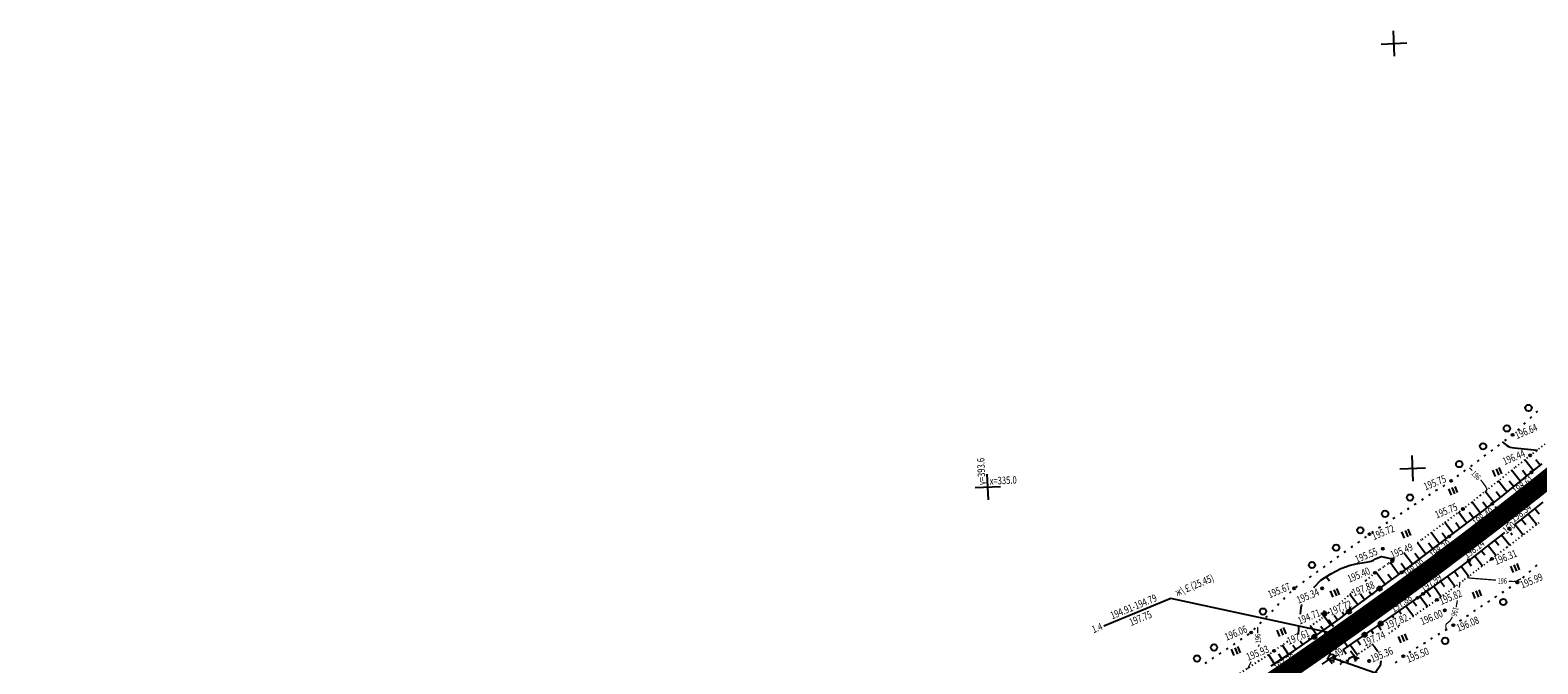
# Model space of a CAD drawing. Units: millimetres. Extents: x 81860 to 209966, y 753060 to 879847.
# Drawn here: x 183143 to 183852, y 830360 to 830659 of the extents above; entities that cross this region are included whole.
import ezdxf

# ---------------------------------------------------------------- set-up
doc = ezdxf.new("R2010")
doc.units = ezdxf.units.MM
doc.linetypes.add('STROT', pattern=[1.7, 0.5, -1.2])
for name, color, linetype in [('заливка покрытия', 253, 'Continuous'), ('Ось трассы', 7, 'Continuous'), ('ПОДЛОЖКА', 254, 'Continuous')]:
    doc.layers.add(name, color=color, linetype=linetype)
doc.styles.add('SHRFT', font='TXT', dxfattribs={"width": 0.75})

# ---------------------------------------------------------------- blocks, each defined once
blk = doc.blocks.new('BL_333')
at = {"color": 0}
for p, q in [((-3, 0), (3, 0)), ((0, -3), (0, 3))]:
    blk.add_line(p, q, dxfattribs=at)
blk = doc.blocks.new('BL_3')
at = {"color": 0}
for p, q in [((-0.75, 0), (-1.25, 0)), ((0, 0.75), (0, 1.25)), ((0.75, 0), (1.25, 0)), ((0, -0.75), (0, -1.25))]:
    blk.add_line(p, q, dxfattribs=at)
for radius in [0.75, 0]:
    blk.add_circle((0, 0), radius, dxfattribs=at)
blk = doc.blocks.new('BL_22')
at = {"color": 0}
for radius in [0.5, 0.25, 0.05]:
    blk.add_circle((0, 0), radius, dxfattribs=at)
blk = doc.blocks.new('BL_2012')
at = {"color": 0}
for p, q in [((0, 0), (0, 1.6)), ((0.8, 1.6), (0.8, 0)), ((1.6, 0), (1.6, 1.6))]:
    blk.add_line(p, q, dxfattribs=at)

msp = doc.modelspace()

# ---------------------------------------------------------------- linework, layer by layer
at = {"layer": 'заливка покрытия', "color": 9, "linetype": 'ByBlock', "ltscale": 5, "const_width": 9, "flags": 128}
msp.add_lwpolyline([(183721.88, 830348.5), (183738.43, 830359.73), (183754.86, 830371.12), (183771.19, 830382.67), (183787.41, 830394.38), (183803.52, 830406.23), (183819.51, 830418.25), (183835.38, 830430.41), (183851.14, 830442.72), (183866.78, 830455.19)], dxfattribs=at)
at = {"layer": 'Ось трассы', "color": 1, "linetype": 'Continuous'}
for p, q in [((183838.45, 830426.46), (183832.32, 830434.37)), ((183757.74, 830367.03), (183752, 830375.22))]:
    msp.add_line(p, q, dxfattribs=at)
at = {"layer": 'Ось трассы', "color": 1, "linetype": 'Continuous', "lineweight": 30}
msp.add_arc((182552.73, 832088.12), 2096, 262.21199, 315.93183, dxfattribs=at)
at = {"layer": 'ПОДЛОЖКА', "color": 253, "linetype": 'Continuous'}
for p, q in [((183852.19, 830479.34), (183851.47, 830478.64)), ((183846.39, 830473.81), (183845.67, 830473.11)), ((183849.29, 830476.57), (183848.57, 830475.87)), ((183837.41, 830465.88), (183836.61, 830465.29)), ((183840.53, 830468.2), (183839.82, 830467.68)), ((183840.6, 830468.29), (183840.52, 830468.21)), ((183843.5, 830471.05), (183842.78, 830470.35)), ((183827.81, 830458.68), (183827.01, 830458.09)), ((183831.02, 830461.09), (183830.21, 830460.49)), ((183834.22, 830463.48), (183833.41, 830462.88)), ((183818.21, 830451.49), (183817.4, 830450.89)), ((183821.42, 830453.89), (183820.61, 830453.29)), ((183824.61, 830456.29), (183823.81, 830455.7)), ((183808.48, 830444.48), (183807.64, 830443.93)), ((183811.62, 830446.54), (183810.99, 830446.12)), ((183811.81, 830446.69), (183811.62, 830446.54)), ((183815.01, 830449.09), (183814.21, 830448.5)), ((183798.42, 830437.92), (183797.59, 830437.38)), ((183801.77, 830440.11), (183800.93, 830439.57)), ((183805.12, 830442.3), (183804.28, 830441.75)), ((183788.37, 830431.37), (183787.54, 830430.82)), ((183791.73, 830433.56), (183790.89, 830433.01)), ((183795.08, 830435.73), (183794.24, 830435.19)), ((183774.98, 830422.62), (183774.15, 830422.07)), ((183778.33, 830424.81), (183777.49, 830424.26)), ((183781.68, 830426.99), (183780.84, 830426.44)), ((183785.03, 830429.18), (183784.19, 830428.63)), ((183765.18, 830415.69), (183764.36, 830415.11)), ((183768.43, 830418.03), (183767.61, 830417.44)), ((183771.68, 830420.36), (183770.87, 830419.78)), ((183755.44, 830408.69), (183754.62, 830408.1)), ((183758.69, 830411.02), (183757.87, 830410.44)), ((183761.93, 830413.36), (183761.11, 830412.77)), ((183745.7, 830401.68), (183744.88, 830401.1)), ((183748.94, 830404.02), (183748.12, 830403.43)), ((183752.19, 830406.35), (183751.37, 830405.77)), ((183752.8, 830401.48), (183754.31, 830399.51)), ((183845.23, 830400.96), (183845.98, 830401.63)), ((183848.25, 830403.6), (183849, 830404.26)), ((183851.26, 830406.23), (183852.01, 830406.9)), ((183736.21, 830394.39), (183735.51, 830393.67)), ((183739.19, 830397.01), (183738.38, 830396.43)), ((183742.44, 830399.35), (183741.63, 830398.76)), ((183835.52, 830393.96), (183836.36, 830394.52)), ((183838.85, 830396.18), (183839.68, 830396.74)), ((183842.17, 830398.4), (183842.72, 830398.76)), ((183842.72, 830398.76), (183842.98, 830398.99)), ((183679.8, 830391.25), (183648.25, 830378.17)), ((183758.93, 830374.06), (183679.8, 830391.25)), ((183730.64, 830388.64), (183729.94, 830387.92)), ((183733.43, 830391.51), (183732.73, 830390.79)), ((183825.54, 830387.3), (183826.38, 830387.85)), ((183828.87, 830389.51), (183829.71, 830390.07)), ((183832.2, 830391.73), (183833.03, 830392.29)), ((183722.28, 830380.02), (183721.59, 830379.3)), ((183725.07, 830382.9), (183724.37, 830382.18)), ((183727.86, 830385.77), (183727.16, 830385.05)), ((183751.88, 830383.95), (183750.25, 830384.05)), ((183751.88, 830383.95), (183752.1, 830385.57)), ((183752.72, 830382.76), (183751.88, 830383.95)), ((183756.2, 830377.88), (183753.88, 830381.14)), ((183815.56, 830380.63), (183816.39, 830381.19)), ((183818.88, 830382.86), (183819.72, 830383.42)), ((183822.22, 830385.08), (183823.06, 830385.64)), ((183716.55, 830374.48), (183715.73, 830373.92)), ((183719.51, 830377.16), (183718.81, 830376.44)), ((183759.69, 830373), (183757.36, 830376.26)), ((183805.43, 830374.2), (183806.28, 830374.73)), ((183808.82, 830376.31), (183809.67, 830376.84)), ((183812.22, 830378.42), (183812.61, 830378.67)), ((183812.61, 830378.67), (183813.07, 830378.97)), ((183703.25, 830365.58), (183702.42, 830365.03)), ((183706.58, 830367.81), (183705.75, 830367.25)), ((183709.9, 830370.03), (183709.08, 830369.47)), ((183713.23, 830372.26), (183712.4, 830371.7)), ((183763.17, 830368.11), (183760.84, 830371.37)), ((183766.65, 830363.23), (183764.33, 830366.49)), ((183791.84, 830365.74), (183792.69, 830366.27)), ((183795.24, 830367.87), (183796.09, 830368.39)), ((183798.63, 830369.98), (183799.48, 830370.51)), ((183802.03, 830372.09), (183802.88, 830372.62)), ((183696.6, 830361.14), (183695.77, 830360.58)), ((183699.92, 830363.37), (183699.1, 830362.81)), ((183755.44, 830363.47), (183807.73, 830345.04)), ((183766.65, 830363.23), (183766.44, 830361.61)), ((183766.65, 830363.23), (183768.29, 830363.12)), ((183785.45, 830360.97), (183786.21, 830361.61)), ((183788.51, 830363.56), (183789.1, 830364.05)), ((183789.1, 830364.04), (183789.3, 830364.16))]:
    msp.add_line(p, q, dxfattribs=at)
at = {"layer": 'ПОДЛОЖКА', "color": 253, "linetype": 'STROT'}
for p, q in [((183848.75, 830458.49), (183841.43, 830452.69)), ((183855.7, 830463.79), (183848.75, 830458.49)), ((183841.43, 830452.69), (183833.49, 830446.29)), ((183833.49, 830446.29), (183825.27, 830439.69)), ((183825.27, 830439.69), (183817.12, 830433.31)), ((183817.12, 830433.31), (183807.78, 830426.3)), ((183807.78, 830426.3), (183797.51, 830418.73)), ((183845.87, 830421.41), (183853.79, 830427.54)), ((183797.51, 830418.73), (183795.15, 830417)), ((183830.76, 830409.88), (183837.9, 830415.32)), ((183837.9, 830415.32), (183845.87, 830421.41)), ((183783.92, 830408.82), (183781.88, 830407.43)), ((183784.54, 830409.27), (183783.92, 830408.82)), ((183824.35, 830404.99), (183830.76, 830409.88)), ((183775.74, 830403.25), (183771.44, 830399.59)), ((183777.72, 830404.73), (183775.74, 830403.25)), ((183779.79, 830406.08), (183777.72, 830404.73)), ((183781.88, 830407.43), (183779.79, 830406.08)), ((183817.92, 830400.11), (183824.35, 830404.99)), ((183765.26, 830394.25), (183764.38, 830393.49)), ((183771.44, 830399.59), (183770.45, 830398.73)), ((183804.95, 830390.55), (183811.47, 830395.3)), ((183811.47, 830395.3), (183817.92, 830400.11)), ((183764.38, 830393.49), (183758.86, 830388.7)), ((183795.68, 830384.08), (183804.95, 830390.55)), ((183749.95, 830381.27), (183747, 830379.24)), ((183750.98, 830382.03), (183749.95, 830381.27)), ((183751.99, 830382.81), (183750.98, 830382.03)), ((183752.99, 830383.63), (183751.99, 830382.81)), ((183753.97, 830384.46), (183752.99, 830383.63)), ((183754.29, 830384.73), (183753.97, 830384.46)), ((183792.11, 830381.63), (183795.68, 830384.08)), ((183747, 830379.24), (183743.76, 830377.03)), ((183782.21, 830374.82), (183783.72, 830375.85)), ((183783.72, 830375.85), (183786.79, 830377.97)), ((183728.33, 830366.59), (183721.15, 830361.77)), ((183734.56, 830370.78), (183728.33, 830366.59)), ((183734.75, 830370.91), (183734.56, 830370.78)), ((183768.06, 830365.19), (183773.13, 830368.64)), ((183773.13, 830368.64), (183775.14, 830370)), ((183721.15, 830361.77), (183711.47, 830355.32)), ((183759.48, 830360.17), (183762.16, 830362.08)), ((183762.16, 830362.08), (183763.84, 830363.23)), ((183763.84, 830363.23), (183764.87, 830363.77)), ((183764.87, 830363.77), (183765.95, 830364.2)), ((183765.95, 830364.2), (183767.04, 830364.64)), ((183767.04, 830364.64), (183768.06, 830365.19))]:
    msp.add_line(p, q, dxfattribs=at)
at = {"layer": 'ПОДЛОЖКА', "color": 253}
for p, q in [((183844.12, 830446.27), (183839.92, 830451.47)), ((183847.23, 830448.79), (183845.13, 830451.37)), ((183850.34, 830451.31), (183846.16, 830456.44)), ((183849.39, 830450.53), (183854.35, 830454.58)), ((183853.44, 830453.84), (183851.37, 830456.37)), ((183837.89, 830441.25), (183833.71, 830446.47)), ((183841.01, 830443.76), (183838.91, 830446.36)), ((183840.17, 830443.08), (183844.79, 830446.8)), ((183844.79, 830446.8), (183849.39, 830450.53)), ((183825.28, 830431.41), (183821.31, 830436.6)), ((183831.62, 830436.29), (183827.54, 830441.52)), ((183830.88, 830435.72), (183835.55, 830439.38)), ((183834.76, 830438.76), (183832.7, 830441.37)), ((183835.55, 830439.38), (183840.17, 830443.08)), ((183854.76, 830436.57), (183849.33, 830432.25)), ((183818.89, 830426.58), (183815.01, 830431.73)), ((183822.09, 830428.99), (183820.13, 830431.57)), ((183820.96, 830428.13), (183826.04, 830431.98)), ((183826.04, 830431.98), (183830.88, 830435.72)), ((183828.45, 830433.84), (183826.45, 830436.44)), ((183849.33, 830432.25), (183843.9, 830427.94)), ((183847.8, 830431.05), (183851.81, 830426)), ((183850.94, 830433.53), (183852.95, 830430.99)), ((183812.51, 830421.77), (183808.62, 830426.93)), ((183810.64, 830420.36), (183815.78, 830424.23)), ((183815.7, 830424.17), (183813.76, 830426.75)), ((183815.78, 830424.23), (183820.96, 830428.13)), ((183843.9, 830427.94), (183841.39, 830425.96)), ((183841.54, 830426.08), (183845.47, 830421.11)), ((183844.67, 830428.56), (183846.65, 830426.05)), ((183799.76, 830412.11), (183795.73, 830417.43)), ((183798.23, 830410.95), (183804.79, 830415.92)), ((183802.95, 830414.53), (183800.95, 830417.15)), ((183806.13, 830416.94), (183802.17, 830422.16)), ((183804.79, 830415.92), (183810.64, 830420.36)), ((183809.32, 830419.36), (183807.35, 830421.95)), ((183829.47, 830416.51), (183824.74, 830412.81)), ((183829, 830416.15), (183832.74, 830411.4)), ((183834.17, 830420.24), (183829.47, 830416.51)), ((183832.13, 830418.63), (183834.03, 830416.22)), ((183836.6, 830422.16), (183834.17, 830420.24)), ((183835.27, 830421.11), (183839.12, 830416.25)), ((183839.63, 830422.04), (183840.34, 830421.14)), ((183793.38, 830407.28), (183789.29, 830412.71)), ((183792.29, 830406.46), (183798.23, 830410.95)), ((183796.56, 830409.69), (183794.53, 830412.38)), ((183819.99, 830409.15), (183814.84, 830405.32)), ((183819.51, 830408.8), (183821.06, 830406.62)), ((183824.74, 830412.81), (183819.99, 830409.15)), ((183822.69, 830411.23), (183826.32, 830406.5)), ((183825.86, 830413.68), (183827.43, 830411.65)), ((183780.5, 830397.84), (183776.15, 830403.56)), ((183783.67, 830400.12), (183781.82, 830402.52)), ((183786.97, 830402.48), (183782.84, 830408.08)), ((183783.6, 830400.03), (183785.71, 830401.55)), ((183785.71, 830401.55), (183788.3, 830403.46)), ((183790.19, 830404.88), (183788.13, 830407.62)), ((183788.3, 830403.46), (183792.29, 830406.46)), ((183809.26, 830401.24), (183803.62, 830397.18)), ((183814.84, 830405.32), (183809.26, 830401.24)), ((183809.85, 830401.68), (183813.44, 830396.77)), ((183813.1, 830404.05), (183814.88, 830401.6)), ((183816.31, 830406.41), (183819.88, 830401.6)), ((183774.1, 830392.97), (183773.04, 830394.37)), ((183774.9, 830393.59), (183777.92, 830395.86)), ((183777.29, 830395.38), (183776.63, 830396.25)), ((183777.92, 830395.86), (183780.51, 830397.77)), ((183780.51, 830397.77), (183782.65, 830399.32)), ((183782.65, 830399.32), (183783.12, 830399.66)), ((183783.12, 830399.66), (183783.6, 830400.03)), ((183803.62, 830397.18), (183798.36, 830393.41)), ((183800.13, 830394.68), (183801.91, 830392.17)), ((183803.38, 830397.01), (183806.96, 830392.02)), ((183806.62, 830399.34), (183808.41, 830396.86)), ((183763.5, 830385), (183767.3, 830387.85)), ((183767.71, 830388.16), (183763.97, 830393.13)), ((183767.3, 830387.85), (183771.24, 830390.81)), ((183770.91, 830390.56), (183768.95, 830393.15)), ((183771.24, 830390.81), (183774.21, 830393.07)), ((183774.21, 830393.07), (183774.9, 830393.59)), ((183792.81, 830389.47), (183786.85, 830385.27)), ((183790.34, 830387.73), (183793.81, 830382.8)), ((183798.36, 830393.41), (183792.81, 830389.47)), ((183793.6, 830390.04), (183795.28, 830387.81)), ((183796.86, 830392.35), (183800.41, 830387.38)), ((183800.34, 830387.47), (183800.41, 830387.38)), ((183754.87, 830378.62), (183751.86, 830382.72)), ((183755.62, 830379.17), (183759.69, 830382.17)), ((183758.09, 830380.99), (183756.51, 830383.13)), ((183759.69, 830382.17), (183763.5, 830385)), ((183761.27, 830383.41), (183760.28, 830384.74)), ((183764.51, 830385.76), (183763.89, 830386.59)), ((183781.67, 830381.65), (183778.43, 830379.39)), ((183780.51, 830380.84), (183780.76, 830380.46)), ((183786.85, 830385.27), (183781.67, 830381.65)), ((183783.79, 830383.14), (183784.47, 830382.17)), ((183787.07, 830385.43), (183788.13, 830383.92)), ((183742.66, 830369.98), (183747.25, 830373.14)), ((183748.38, 830373.95), (183745.41, 830378.16)), ((183747.25, 830373.14), (183751.42, 830376.11)), ((183751.61, 830376.25), (183750.34, 830378.09)), ((183751.42, 830376.11), (183755.62, 830379.17)), ((183770.9, 830374.14), (183767.85, 830372.04)), ((183770.68, 830373.99), (183771.4, 830372.95)), ((183772.77, 830375.46), (183770.9, 830374.14)), ((183774.66, 830376.75), (183772.77, 830375.46)), ((183773.96, 830376.27), (183774.98, 830374.8)), ((183776.54, 830378.08), (183774.66, 830376.75)), ((183778.43, 830379.39), (183776.54, 830378.08)), ((183777.24, 830378.56), (183778.69, 830376.48)), ((183786.85, 830378.75), (183787.2, 830378.25)), ((183732.05, 830362.84), (183737.44, 830366.45)), ((183735.16, 830364.92), (183732.26, 830369.23)), ((183738.48, 830367.15), (183737.16, 830369.1)), ((183737.44, 830366.45), (183742.66, 830369.98)), ((183741.79, 830369.39), (183740.65, 830371.08)), ((183745.09, 830371.66), (183744.46, 830372.57)), ((183763.38, 830368.96), (183760.63, 830367.06)), ((183760.81, 830367.17), (183762.22, 830365.12)), ((183766.91, 830371.39), (183763.38, 830368.96)), ((183764.1, 830369.45), (183767.32, 830364.79)), ((183767.85, 830372.04), (183766.91, 830371.39)), ((183767.39, 830371.72), (183769.03, 830369.34)), ((183773.84, 830369.42), (183773.98, 830369.21)), ((183728.51, 830360.47), (183725.63, 830364.78)), ((183726.99, 830359.45), (183732.05, 830362.84)), ((183731.97, 830362.78), (183730.52, 830364.93)), ((183753.14, 830361.85), (183750.85, 830360.24)), ((183755.44, 830363.47), (183753.14, 830361.85)), ((183754.23, 830362.62), (183755.68, 830360.54)), ((183756.83, 830364.43), (183755.44, 830363.47)), ((183759.02, 830362.73), (183760.37, 830360.8))]:
    msp.add_line(p, q, dxfattribs=at)
at = {"layer": 'ПОДЛОЖКА', "color": 253, "linetype": 'Continuous'}
for points in [[(183835.61, 830464.82), (183836.91, 830463.8), (183837.69, 830463.22), (183838.54, 830462.7), (183839.38, 830462.38), (183840.29, 830462.19), (183841.41, 830462.04), (183842.75, 830461.87), (183852.15, 830460.97)], [(183750.39, 830399.81), (183754.94, 830402.78), (183759.74, 830405.26), (183764.09, 830406.8), (183767.78, 830407.6), (183770.65, 830408.04), (183772.63, 830408.4), (183773.97, 830408.8), (183775.02, 830409.26), (183776.06, 830409.78), (183777.04, 830410.31), (183777.82, 830410.7), (183778.86, 830410.94), (183779.68, 830410.76), (183780.04, 830410.67), (183780.48, 830410.57), (183781, 830410.44), (183781.62, 830410.29), (183782.32, 830410.14), (183783.06, 830410.02), (183783.79, 830409.93), (183784.45, 830409.88), (183784.94, 830409.85)], [(183747.03, 830396.43), (183750.39, 830399.81)], [(183740.69, 830383.78), (183741.11, 830386.93)], [(183741.11, 830386.93), (183741.28, 830387.78), (183741.46, 830388.44)], [(183751.33, 830383.13), (183751.96, 830383.15), (183752.68, 830383.73), (183752.93, 830383.93), (183753.06, 830384.15), (183752.95, 830384.39), (183752.52, 830384.65), (183751.94, 830384.78), (183751.46, 830384.66), (183751.22, 830384.22), (183751.2, 830383.62), (183751.33, 830383.13)], [(183739.75, 830374.2), (183739.94, 830376.85), (183740.04, 830377.83)], [(183774.44, 830369.69), (183775.66, 830368.3), (183777.04, 830366.28)], [(183763.1, 830361.08), (183763.06, 830361.51), (183763.24, 830362.33), (183763.61, 830362.83), (183764.03, 830363.14), (183764.99, 830363.72), (183765.29, 830363.88), (183765.56, 830364.01), (183765.76, 830364.11)], [(183766.46, 830362.48), (183766.85, 830362.53), (183767.24, 830362.7), (183767.49, 830362.92), (183767.47, 830363.13), (183767.28, 830363.32), (183767.05, 830363.44), (183766.72, 830363.47), (183766.55, 830363.38), (183766.39, 830363.3), (183766.25, 830363.21), (183766.09, 830362.95), (183766.46, 830362.48)], [(183778.57, 830361.79), (183778.22, 830359.45), (183775.91, 830356.21)]]:
    msp.add_lwpolyline(points, dxfattribs=at)
at = {"layer": 'ПОДЛОЖКА', "color": 253, "linetype": 'Continuous', "const_width": 0.6}
for points in [[(183821.49, 830451.36), (183820.19, 830452.71)], [(183828.59, 830442.07), (183827.82, 830443.88), (183825.49, 830447)], [(183819.72, 830400.84), (183832.71, 830399.81)], [(183815.4, 830396.35), (183815.63, 830398.1)], [(183838.6, 830399.34), (183840.9, 830399.16), (183841.05, 830399.18), (183842.1, 830399.29), (183842.51, 830399.48), (183843.12, 830399.81), (183843.57, 830400.03), (183844.07, 830400.26), (183844.49, 830400.45)], [(183813.92, 830386.99), (183814.5, 830390.29)], [(183808.62, 830385.6), (183808.63, 830385.64), (183808.6, 830385.63), (183808.58, 830385.61)], [(183808.58, 830385.61), (183808.62, 830385.6)], [(183809.19, 830376.54), (183809.08, 830377.82), (183809.1, 830378.64), (183809.37, 830379.31), (183809.99, 830379.75), (183810.91, 830380.49), (183812.02, 830382.21)], [(183812.02, 830382.21), (183812.1, 830382.4), (183812.19, 830382.6)], [(183720.7, 830374.76), (183720.56, 830375.87), (183720.57, 830376.91), (183720.61, 830377.7)], [(183720.88, 830368.54), (183721.29, 830369.39), (183721.31, 830369.49)], [(183715.87, 830358.01), (183717.51, 830361.45)]]:
    msp.add_lwpolyline(points, dxfattribs=at)
at = {"layer": 'ПОДЛОЖКА', "color": 253, "linetype": 'Continuous'}
for centre, radius in [((183847.96, 830480.82), 1.5), ((183837.81, 830471.17), 1.5), ((183840.53, 830468.2), 0.5), ((183826.6, 830462.78), 1.5), ((183848.75, 830458.49), 0.5), ((183815.4, 830454.39), 1.5), ((183849.39, 830450.53), 0.5), ((183811.62, 830446.54), 0.5), ((183792.25, 830438.66), 1.5), ((183780.52, 830431.01), 1.5), ((183817.12, 830433.31), 0.5), ((183830.88, 830435.72), 0.5), ((183834.87, 830429.69), 0.5), ((183768.87, 830423.26), 1.5), ((183838.86, 830423.96), 0.5), ((183757.5, 830415.09), 1.5), ((183773.22, 830421.47), 0.5), ((183810.64, 830420.36), 0.5), ((183746.14, 830406.92), 1.5), ((183779.45, 830414.59), 0.5), ((183783.92, 830408.82), 0.5), ((183815.57, 830414.6), 0.5), ((183819.99, 830409.15), 0.5), ((183830.76, 830409.88), 0.5), ((183775.74, 830403.25), 0.5), ((183788.3, 830403.46), 0.5), ((183737.76, 830395.98), 0.5), ((183750.93, 830395.97), 0.5), ((183842.72, 830398.76), 0.5), ((183795.76, 830391.47), 0.5), ((183798.36, 830393.41), 0.5), ((183804.95, 830390.55), 0.5), ((183836.08, 830389.52), 1.5), ((183723.11, 830385.03), 1.5), ((183751.88, 830383.95), 0.5), ((183772.03, 830382.24), 0.5), ((183808.62, 830385.61), 0.5), ((183717.57, 830375.16), 0.5), ((183808.76, 830371.28), 1.5), ((183812.61, 830378.67), 0.5), ((183700.09, 830368.14), 1.5), ((183728.33, 830366.59), 0.5), ((183751.34, 830369.09), 0.5), ((183692.11, 830362.94), 1.5), ((183766.65, 830363.23), 0.5), ((183773.03, 830361.76), 0.5), ((183789.1, 830364.04), 0.5)]:
    msp.add_circle(centre, radius, dxfattribs=at)
for p in [(183840.53, 830468.2), (183848.75, 830458.49), (183811.62, 830446.54), (183849.39, 830450.53), (183817.12, 830433.31), (183830.88, 830435.72), (183834.87, 830429.69), (183838.86, 830423.96), (183773.22, 830421.47), (183810.64, 830420.36), (183779.45, 830414.59), (183783.92, 830408.82), (183815.57, 830414.6), (183819.99, 830409.15), (183830.76, 830409.88), (183775.74, 830403.25), (183788.3, 830403.46), (183737.76, 830395.98), (183750.93, 830395.97), (183842.72, 830398.76), (183795.76, 830391.47), (183798.36, 830393.41), (183804.95, 830390.55), (183751.88, 830383.95), (183772.03, 830382.24), (183808.62, 830385.61), (183717.57, 830375.16), (183812.61, 830378.67), (183728.33, 830366.59), (183751.34, 830369.09), (183766.65, 830363.23), (183773.03, 830361.76), (183789.1, 830364.04)]:
    msp.add_point(p, dxfattribs=at)

# ---------------------------------------------------------------- block references
at = {"layer": 'ПОДЛОЖКА', "color": 253, "linetype": 'Continuous', "xscale": 2, "yscale": 2, "zscale": 2}
for name, p, rotation in [('BL_333', (183784.74, 830652.25), 2.517518174758479), ('BL_333', (183793.52, 830452.44), 2.517518174758479), ('BL_2012', (183832.48, 830448.64), 22.51751820311077), ('BL_333', (183593.72, 830443.66), 2.517518174758479), ('BL_2012', (183811.69, 830439.76), 22.51751820311077), ('BL_2012', (183789.67, 830419.57), 22.51751820311077), ('BL_2012', (183840.84, 830403.42), 22.51751820311077), ('BL_2012', (183756.13, 830391.76), 22.51751820311077), ('BL_22', (183777.92, 830395.86), 22.51751820311077), ('BL_2012', (183822.95, 830391.15), 22.51751820311077), ('BL_22', (183763.5, 830385), 22.51751820311077), ('BL_22', (183778.43, 830379.39), 22.51751820311077), ('BL_2012', (183731.04, 830373.38), 22.51751820311077), ('BL_22', (183747.25, 830373.14), 22.51751820311077), ('BL_22', (183770.9, 830374.14), 22.51751820311077), ('BL_2012', (183788.06, 830370.36), 22.51751820311077), ('BL_2012', (183709.6, 830364.43), 22.51751820311077), ('BL_3', (183755.44, 830363.47), 22.51751820311077)]:
    msp.add_blockref(name, p, dxfattribs=dict(at, rotation=rotation))

# ---------------------------------------------------------------- texts
at = {"layer": 'Ось трассы', "color": 1, "linetype": 'Continuous', "style": 'SHRFT', "width": 0.75}
for s, rotation, p in [('150', 37.73118, (183837.47, 830421.28)), ('149', 34.9976, (183756.51, 830361.91))]:
    msp.add_text(s, height=3.5, rotation=rotation, dxfattribs=at).set_placement(p)
at = {"layer": 'ПОДЛОЖКА', "color": 253, "linetype": 'Continuous', "style": 'SHRFT', "width": 0.75}
for s, height, rotation, p in [('196.64', 3.5, 22.51752, (183842.46, 830466.09)), ('196.44', 3.5, 22.51752, (183836.66, 830453.89)), ('у=393.6', 3.5, 92.51752, (183592.67, 830444.61)), ('196', 2.625, 316.42996, (183820.82, 830449.7)), ('х=335.0', 3.5, 2.51752, (183594.67, 830444.7)), ('195.75', 3.5, 22.51752, (183799.53, 830441.99)), ('198.61', 3.5, 37.50048, (183842.16, 830439.87)), ('195.75', 3.5, 22.51752, (183804.84, 830428.76)), ('198.40', 3.5, 37.50048, (183823.33, 830424.89)), ('198.34', 3.5, 37.50048, (183841.03, 830426.79)), ('195.72', 3.5, 22.51752, (183775.21, 830418.59)), ('198.68', 3.5, 37.50048, (183827.19, 830418.67)), ('195.49', 3.5, 22.51752, (183783.87, 830409.94)), ('198.20', 3.5, 37.50048, (183803.19, 830409.72)), ('198.14', 3.5, 37.50048, (183819.03, 830409.78)), ('195.55', 3.5, 22.51752, (183767.26, 830407.78)), ('198.00', 3.5, 37.50048, (183790.87, 830400.59)), ('198.50', 3.5, 37.50048, (183807.55, 830404.45)), ('196.31', 3.5, 22.51752, (183832.81, 830406.9)), ('ж\\￡(25.45)', 3.5, 22.51752, (183682.77, 830392.2)), ('195.40', 3.5, 22.51752, (183763.71, 830398.61)), ('197.99', 3.5, 35.40236, (183798.68, 830394.06)), ('195.99', 3.5, 22.51752, (183844.96, 830395.82)), ('195.67', 3.5, 22.51752, (183726.27, 830391.28)), ('195.34', 3.5, 22.51752, (183739.8, 830388.69)), ('197.88', 3.5, 22.51752, (183765.87, 830392.11)), ('195.82', 3.5, 22.51752, (183806.95, 830388.11)), ('196', 2.625, 358.19539, (183833.32, 830398.26)), ('194.91-194.79', 3.5, 22.51752, (183652.25, 830381.31)), ('197.72', 3.5, 22.51752, (183755.13, 830383.09)), ('197.92', 3.5, 34.54653, (183771.15, 830383.61)), ('197.88', 3.5, 35.40236, (183784.62, 830384.47)), ('196', 2.625, 254.72858, (183812.64, 830387.49)), ('197.75', 3.5, 22.51752, (183661.13, 830378.19)), ('194.71', 3.5, 22.51752, (183740.33, 830378.9)), ('197.82', 3.5, 22.51752, (183781.57, 830376.7)), ('196.00', 3.5, 22.51752, (183797.94, 830378.6)), ('196.08', 3.5, 22.51752, (183814.98, 830375.52)), ('1.4', 3.5, 22.51752, (183643.49, 830374.8)), ('196.06', 3.5, 22.51752, (183705.97, 830371.28)), ('196', 2.625, 94.19852, (183722.21, 830370.21)), ('197.61', 3.5, 22.51752, (183735.3, 830369.39)), ('197.74', 3.5, 22.51752, (183770.94, 830368.59)), ('195.93', 3.5, 22.51752, (183716.18, 830361.85)), ('197.65', 3.5, 33.13679, (183746.44, 830360.74)), ('195.36', 3.5, 22.51752, (183774.52, 830361.06)), ('195.50', 3.5, 22.51752, (183791.4, 830360.88)), ('197.39', 3.5, 33.13679, (183729.78, 830356.69))]:
    msp.add_text(s, height=height, rotation=rotation, dxfattribs=at).set_placement(p)

doc.saveas('drawing.dxf')
